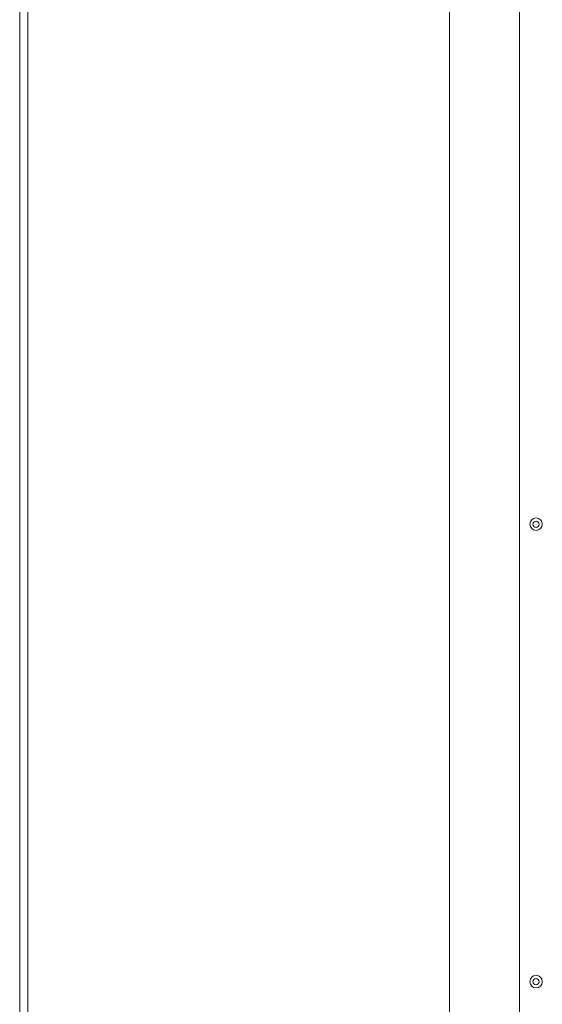
# Model space of a CAD drawing. Units: millimetres. Extents: x 21749 to 23718, y -5541 to -2113.
# Drawn here: x 21837 to 22214, y -3541 to -2830 of the extents above; entities that cross this region are included whole.
import ezdxf

# ---------------------------------------------------------------- set-up
doc = ezdxf.new("R2010")
doc.units = ezdxf.units.MM
doc.header["$LTSCALE"] = 5
doc.layers.get('0').update_dxf_attribs({"lineweight": 25})
doc.layers.get('Defpoints').update_dxf_attribs({"lineweight": 25})
doc.layers.add('标注线', color=3, linetype='Continuous', lineweight=15)
doc.dimstyles.new('GYT1比10', dxfattribs={"dimtxt": 25, "dimasz": 18, "dimexe": 10, "dimexo": 2, "dimgap": 1, "dimtad": 1, "dimdsep": 46, "dimtxsty": 'Standard', "dimcen": 2.5005, "dimclrd": 141, "dimclre": 141, "dimclrt": 191, "dimazin": 2, "dimtfac": 1, "dimtmove": 0, "dimatfit": 3, "dimfxl": 1, "dimlwd": -1, "dimlwe": -1, "dimarcsym": 0})

# ---------------------------------------------------------------- blocks, each defined once
blk = doc.blocks.new('*D192')
at = {"layer": 'Defpoints', "color": 0, "ltscale": 0.4, "transparency": 16777216}
for p in [(22197.99, -2349.23), (22147.6, -5349.23), (22197.99, -5349.23)]:
    blk.add_point(p, dxfattribs=at)
at = {"layer": '标注线', "color": 141, "ltscale": 0.4, "transparency": 16777216}
for p, q in [((22195.99, -2349.23), (22137.6, -2349.23)), ((22147.6, -2367.23), (22147.6, -5331.23)), ((22195.99, -5349.23), (22137.6, -5349.23))]:
    blk.add_line(p, q, dxfattribs=at)
for points in [[(22144.6, -2367.23), (22150.6, -2367.23), (22147.6, -2349.23)], [(22144.6, -5331.23), (22150.6, -5331.23), (22147.6, -5349.23)]]:
    blk.add_solid(points, dxfattribs=at)
at = {"layer": '标注线', "color": 191, "ltscale": 0.4, "transparency": 16777216, "insert": (22134.1, -3849.23), "char_height": 25, "attachment_point": 5, "rotation": 90}
blk.add_mtext('3000', dxfattribs=at)

msp = doc.modelspace()

# ---------------------------------------------------------------- linework, layer by layer
at = {"color": 7, "linetype": 'Continuous', "lineweight": 15}
for p, q in [((21837.195, -5349.23), (21837.195, -2349.23)), ((21843.195, -5349.23), (21843.195, -2349.23)), ((22197.987, -5349.23), (22197.987, -2349.23))]:
    msp.add_line(p, q, dxfattribs=at)
for centre, radius in [((22209.987, -3194.23), 4.5), ((22209.987, -3194.23), 2.25), ((22209.987, -3524.225), 4.5), ((22209.987, -3524.225), 2.25)]:
    msp.add_circle(centre, radius, dxfattribs=at)

# ---------------------------------------------------------------- dimensions: what is measured, and where the dimension line sits
at = {"layer": '标注线', "ltscale": 0.4}
dim = msp.add_linear_dim(base=(22147.595, -5349.23), p1=(22197.987, -2349.23), p2=(22197.987, -5349.23), angle=90, dimstyle='GYT1比10', override={"dimdec": 1}, dxfattribs=at)
dim.commit()
dim.dimension.update_dxf_attribs({"geometry": '*D192', "text_midpoint": (22134.095, -3849.23)})

doc.saveas('drawing.dxf')
